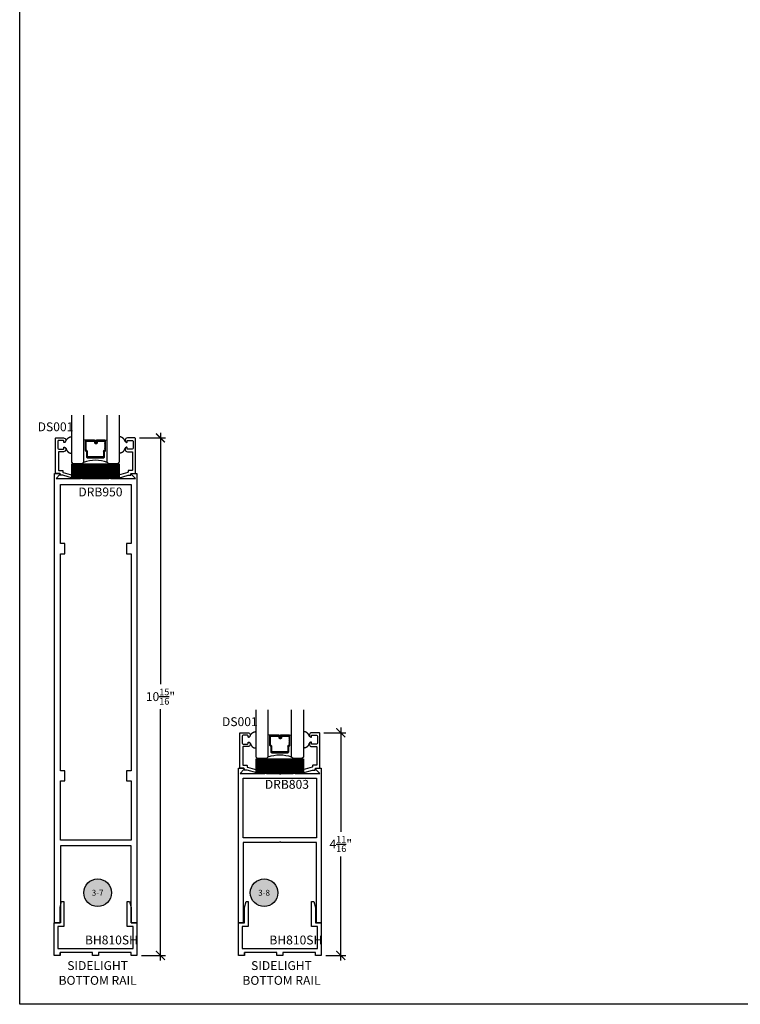
# Model space of a CAD drawing. Units: inches. Extents: x -40 to 144, y 506 to 550.
# Drawn here: x -2 to 13, y 507 to 527 of the extents above; entities that cross this region are included whole.
import ezdxf
from ezdxf.enums import TextEntityAlignment as Align

# ---------------------------------------------------------------- set-up
doc = ezdxf.new("R2010")
doc.units = ezdxf.units.IN
doc.header["$LTSCALE"] = 0.5
doc.header["$MEASUREMENT"] = 0
doc.linetypes.add('HIDDEN2', pattern=[0.1875, 0.125, -0.0625])
for name, color, linetype in [('Arcadia-Hidden', 1, 'HIDDEN2'), ('Arcadia-Profile', 6, 'Continuous'), ('Arcadia-Shade', 8, 'Continuous'), ('Arcadia-Symb', 7, 'Continuous'), ('Arcadia-Symb-Text', 3, 'Continuous'), ('Arcadia-Text', 3, 'Continuous')]:
    doc.layers.add(name, color=color, linetype=linetype)
doc.layers.add('Arcadia-mview', color=6, linetype='Continuous', plot=False)
doc.styles.get("Standard").update_dxf_attribs({"font": 'ARIALN.TTF'})
doc.dimstyles.new('Arcadia-2', dxfattribs={"dimscale": 2, "dimtxt": 0.0938, "dimasz": 0.0938, "dimexe": 0.0546, "dimexo": 0.0469, "dimgap": 0.0469, "dimtad": 0, "dimtih": 1, "dimdec": 4, "dimzin": 3, "dimdsep": 46, "dimlunit": 4, "dimtxsty": 'Standard', "dimblk": 'ARCHTICK', "dimcen": 0.0469, "dimdle": 0.0546, "dimclrd": 256, "dimclre": 256, "dimclrt": 256, "dimadec": 0, "dimazin": 0, "dimtfac": 0.75, "dimtdec": 4, "dimtix": 1, "dimtmove": 2, "dimatfit": 3, "dimfxl": 1, "dimtolj": 1, "dimtzin": 3, "dimlwd": -3, "dimlwe": -3, "dimarcsym": 0})

# ---------------------------------------------------------------- blocks, each defined once
blk = doc.blocks.new('*U138')
at = {"layer": 'Arcadia-Shade', "lineweight": -3}
h = blk.add_hatch(dxfattribs=at)
h.set_pattern_fill('ANSI31', color=256, scale=0.1, style=0)
h.set_pattern_definition([(45, (-12.490091, -10.793534), (-0.008838835, 0.008838835), [])])
edge = h.paths.add_edge_path()
edge.add_line((0.499, 0.429), (0.523, 0.429))
edge.add_arc((0.523, 0.448), 0.0197, 270, 360)
edge.add_line((0.543, 0.448), (0.543, 0.473))
edge.add_line((0.543, 0.473), (0.523, 0.473))
edge.add_line((0.523, 0.473), (0.523, 0.448))
edge.add_line((0.523, 0.448), (0.499, 0.448))
edge.add_line((0.499, 0.448), (0.499, 0.476))
edge.add_arc((0.479, 0.476), 0.0197, 360, 450)
edge.add_line((0.479, 0.496), (0.304, 0.496))
edge.add_arc((0.304, 0.476), 0.0197, 90, 180)
edge.add_line((0.284, 0.476), (0.284, 0.286))
edge.add_arc((0.304, 0.286), 0.0197, 180, 245.4529)
edge.add_line((0.295, 0.268), (0.311, 0.261))
edge.add_line((0.311, 0.261), (0.311, 0.146))
edge.add_arc((0.331, 0.146), 0.0197, 180, 270)
edge.add_line((0.331, 0.126), (0.669, 0.126))
edge.add_arc((0.669, 0.146), 0.0197, 270, 360)
edge.add_line((0.689, 0.146), (0.689, 0.261))
edge.add_line((0.689, 0.261), (0.705, 0.268))
edge.add_arc((0.696, 0.286), 0.0197, 294.5471, 360)
edge.add_line((0.716, 0.286), (0.716, 0.476))
edge.add_arc((0.696, 0.476), 0.0197, 0, 90)
edge.add_line((0.696, 0.496), (0.521, 0.496))
edge.add_arc((0.521, 0.476), 0.0197, 90, 180)
edge.add_line((0.501, 0.476), (0.501, 0.452))
edge.add_line((0.501, 0.452), (0.521, 0.452))
edge.add_line((0.521, 0.452), (0.521, 0.476))
edge.add_line((0.521, 0.476), (0.696, 0.476))
edge.add_line((0.696, 0.476), (0.696, 0.286))
edge.add_line((0.696, 0.286), (0.68, 0.279))
edge.add_arc((0.689, 0.261), 0.0197, 114.5471, 180)
edge.add_line((0.669, 0.261), (0.669, 0.146))
edge.add_line((0.669, 0.146), (0.331, 0.146))
edge.add_line((0.331, 0.146), (0.331, 0.261))
edge.add_arc((0.311, 0.261), 0.0197, 0, 65.4529)
edge.add_line((0.32, 0.279), (0.304, 0.286))
edge.add_line((0.304, 0.286), (0.304, 0.476))
edge.add_line((0.304, 0.476), (0.479, 0.476))
edge.add_line((0.479, 0.476), (0.479, 0.448))
edge.add_arc((0.499, 0.448), 0.0197, 180, 270)
at = {"layer": 'Arcadia-Profile'}
for p, q in [((0, 0.031), (0, 1.031)), ((0.25, 1.031), (0.25, 0.031)), ((0.75, 0.031), (0.75, 1.031)), ((1, 1.031), (1, 0.031)), ((0.304, 0.496), (0.25, 0.505)), ((0.696, 0.496), (0.75, 0.505)), ((0.708, 0.27), (0.712, 0.274)), ((0.031, 0), (0, 0.031)), ((0.031, 0), (0, 0.031)), ((0.031, 0), (0, 0.031)), ((0.031, 0), (0, 0.031)), ((0.031, 0), (0, 0.031)), ((0.219, 0), (0.031, 0)), ((0.219, 0), (0.031, 0)), ((0.25, 0.031), (0.219, 0)), ((0.25, 0.031), (0.219, 0)), ((0.781, 0), (0.75, 0.031)), ((0.969, 0), (0.781, 0)), ((1, 0.031), (0.969, 0))]:
    blk.add_line(p, q, dxfattribs=at)
blk.add_lwpolyline([(0.499, 0.429), (0.523, 0.429, 0.414214), (0.543, 0.448), (0.543, 0.473), (0.523, 0.473), (0.523, 0.448), (0.499, 0.448), (0.499, 0.476, 0.414214), (0.479, 0.496), (0.304, 0.496, 0.414214), (0.284, 0.476), (0.284, 0.286, 0.293619), (0.295, 0.268), (0.311, 0.261), (0.311, 0.146, 0.414214), (0.331, 0.126), (0.669, 0.126, 0.414214), (0.689, 0.146), (0.689, 0.261), (0.705, 0.268, 0.293619), (0.716, 0.286), (0.716, 0.476, 0.414214), (0.696, 0.496), (0.521, 0.496, 0.414214), (0.501, 0.476), (0.501, 0.452), (0.521, 0.452), (0.521, 0.476), (0.696, 0.476), (0.696, 0.286), (0.68, 0.279, 0.293619), (0.669, 0.261), (0.669, 0.146), (0.331, 0.146), (0.331, 0.261, 0.293619), (0.32, 0.279), (0.304, 0.286), (0.304, 0.476), (0.479, 0.476), (0.479, 0.448, 0.414214)], format="xyb", close=True, dxfattribs=at)
blk.add_arc((0.5, -0.663), 0.737, 70.1835, 109.8165, dxfattribs=at)
blk = doc.blocks.new('_ArchTick')
at = {"color": 0, "linetype": 'ByBlock', "lineweight": -3, "const_width": 0.15}
blk.add_lwpolyline([(-0.5, -0.5), (0.5, 0.5)], dxfattribs=at)
blk = doc.blocks.new('*D98')
at = {"lineweight": -3}
for p, q in [((4.552, 512.416), (5.021, 512.416)), ((4.912, 512.526), (4.912, 510.323)), ((4.912, 507.602), (4.912, 509.804)), ((4.595, 507.711), (5.021, 507.711))]:
    blk.add_line(p, q, dxfattribs=at)
at = {"layer": 'Defpoints', "color": 0, "lineweight": -3}
for p in [(4.458, 512.416), (4.912, 512.416), (4.501, 507.711)]:
    blk.add_point(p, dxfattribs=at)
at = {"lineweight": -3, "xscale": 0.1876, "yscale": 0.1876, "zscale": 0.1876}
for p, rotation in [((4.912, 512.416), 90), ((4.912, 507.711), 270)]:
    blk.add_blockref('_ArchTick', p, dxfattribs=dict(at, rotation=rotation))
at = {"lineweight": -3, "insert": (4.912, 510.064), "char_height": 0.1876, "attachment_point": 5}
blk.add_mtext('\\A1;4{\\H0.75x;\\S11/16;}"', dxfattribs=at)
blk = doc.blocks.new('*D99')
at = {"lineweight": -3}
for p, q in [((0.656, 518.648), (1.21, 518.648)), ((1.101, 518.757), (1.101, 513.442)), ((1.101, 507.602), (1.101, 512.917)), ((0.698, 507.711), (1.21, 507.711))]:
    blk.add_line(p, q, dxfattribs=at)
at = {"layer": 'Defpoints', "color": 0, "lineweight": -3}
for p in [(0.562, 518.648), (1.101, 518.648), (0.604, 507.711)]:
    blk.add_point(p, dxfattribs=at)
at = {"lineweight": -3, "xscale": 0.1876, "yscale": 0.1876, "zscale": 0.1876}
for p, rotation in [((1.101, 518.648), 90), ((1.101, 507.711), 270)]:
    blk.add_blockref('_ArchTick', p, dxfattribs=dict(at, rotation=rotation))
at = {"lineweight": -3, "insert": (1.101, 513.18), "char_height": 0.1876, "attachment_point": 5}
blk.add_mtext('\\A1;10{\\H0.75x;\\S15/16;}"', dxfattribs=at)
blk = doc.blocks.new('Keynote')
at = {"layer": 'Arcadia-Symb', "lineweight": -3}
h = blk.add_hatch(color=8, dxfattribs=at)
h.dxf.hatch_style = 1
edge = h.paths.add_edge_path()
edge.add_arc((0, 0), 0.146, 0, 360)
at = {"layer": 'Defpoints', "lineweight": -3}
blk.add_circle((0, 0), 0.146, dxfattribs=at)
at = {"layer": 'Arcadia-Symb-Text'}
blk.add_attdef('KEYNOTE_BUBBLE', text='', height=0.0938, dxfattribs=at).set_placement((0, 0), align=Align.MIDDLE_CENTER)
blk = doc.blocks.new('*U123')
at = {"layer": 'Arcadia-Shade', "lineweight": -3}
h = blk.add_hatch(dxfattribs=at)
h.set_pattern_fill('ANSI31', color=256, scale=0.1, style=0)
h.set_pattern_definition([(45, (-122.97779, -543.302079), (-0.00883883476, 0.00883883476), [])])
h.paths.add_polyline_path([(0, 0.312), (1, 0.312), (1, 0), (0, 0)])
at = {"layer": 'Arcadia-Profile', "lineweight": -3}
blk.add_lwpolyline([(0, 0.312), (1, 0.312), (1, 0), (0, 0)], close=True, dxfattribs=at)

msp = doc.modelspace()

# ---------------------------------------------------------------- linework, layer by layer
at = {"layer": 'Arcadia-mview', "lineweight": -3}
msp.add_lwpolyline([(-1.87347, 543.99542), (30.12653, 543.99542), (30.12653, 506.67709), (-1.87347, 506.67709)], close=True, dxfattribs=at)
at = {"layer": 'Arcadia-Profile'}
for points in [[(-0.75813, 517.86218), (-0.62274, 517.86218, -0.41421356), (-0.61274, 517.85218), (-0.61274, 517.85018, -0.41421356), (-0.66274, 517.80018), (-0.75994, 517.80018), (-0.96174, 517.8584), (-1.01367, 517.85806, -0.41611981), (-1.02374, 517.86806), (-1.02374, 517.88827, 0.41421356), (-1.03374, 517.89827), (-1.11774, 517.89827), (-1.11774, 518.63827, -0.41421356), (-1.10774, 518.64827), (-0.94709, 518.64827, -0.82485758), (-0.92909, 518.55296, -0.52832146), (-0.94274, 518.56227), (-0.94274, 518.58627, 0.41421356), (-0.95274, 518.59627), (-1.04774, 518.59627, 0.41421356), (-1.06774, 518.57627), (-1.06774, 518.50227), (-1.06774, 518.42827, 0.41421356), (-1.04774, 518.40827), (-0.95274, 518.40827, 0.41421356), (-0.94274, 518.41827), (-0.94274, 518.44227, -0.52832146), (-0.92909, 518.45158, -0.82485758), (-0.94709, 518.35627), (-1.04574, 518.35627, 0.41421356), (-1.05574, 518.34627), (-1.05574, 517.97027, 0.41421356), (-1.04574, 517.96027), (-0.97174, 517.96027, -0.41421356), (-0.96174, 517.95027), (-0.96174, 517.92782, 0.33495858), (-0.95448, 517.9182)], [(0.21273, 517.86218), (0.07733, 517.86218, 0.41421356), (0.06733, 517.85218), (0.06733, 517.85018, 0.41421356), (0.11733, 517.80018), (0.21454, 517.80018), (0.41633, 517.8584), (0.46827, 517.85806, 0.41611981), (0.47833, 517.86806), (0.47833, 517.88827, -0.41421356), (0.48833, 517.89827), (0.57233, 517.89827), (0.57233, 518.63827, 0.41421356), (0.56233, 518.64827), (0.40169, 518.64827, 0.82485758), (0.38368, 518.55296, 0.52832146), (0.39733, 518.56227), (0.39733, 518.58627, -0.41421356), (0.40733, 518.59627), (0.50233, 518.59627, -0.41421356), (0.52233, 518.57627), (0.52233, 518.50227), (0.52233, 518.42827, -0.41421356), (0.50233, 518.40827), (0.40733, 518.40827, -0.41421356), (0.39733, 518.41827), (0.39733, 518.44227, 0.52832146), (0.38368, 518.45158, 0.82485758), (0.40169, 518.35627), (0.50033, 518.35627, -0.41421356), (0.51033, 518.34627), (0.51033, 517.97027, -0.41421356), (0.50033, 517.96027), (0.42633, 517.96027, 0.41421356), (0.41633, 517.95027), (0.41633, 517.92782, -0.33495858), (0.40908, 517.9182)], [(-0.01547, 517.87015, -0.87697646), (-0.01177, 517.89827), (0.09192, 517.89827, -1), (0.09192, 517.86227), (0.05392, 517.86227), (0.05392, 517.78827), (0.5723, 517.78827), (0.48961, 517.87096, -0.66817864), (0.50092, 517.89827), (0.60392, 517.89827), (0.60392, 508.39827), (0.47892, 508.39827), (0.47892, 510.02327), (-1.01108, 510.02327), (-1.01108, 508.39827), (-1.13608, 508.39827), (-1.13608, 517.89827), (-1.03308, 517.89827, -0.66817864), (-1.02176, 517.87096), (-1.10445, 517.78827), (-0.58608, 517.78827), (-0.58608, 517.86227), (-0.62408, 517.86227, -1), (-0.62408, 517.89827), (-0.52038, 517.89827, -0.87697646), (-0.51668, 517.87015), (-0.54608, 517.86227), (-0.54608, 517.78827), (0.01392, 517.78827), (0.01392, 517.86227)], [(3.13755, 511.63022), (3.27294, 511.63022, -0.41421356), (3.28294, 511.62022), (3.28294, 511.61822, -0.41421356), (3.23294, 511.56822), (3.13573, 511.56822), (2.93394, 511.62644), (2.882, 511.62611, -0.41611981), (2.87194, 511.63611), (2.87194, 511.65632, 0.41421356), (2.86194, 511.66632), (2.77794, 511.66632), (2.77794, 512.40632, -0.41421356), (2.78794, 512.41632), (2.94858, 512.41632, -0.82485758), (2.96659, 512.32101, -0.52832146), (2.95294, 512.33032), (2.95294, 512.35432, 0.41421356), (2.94294, 512.36432), (2.84794, 512.36432, 0.41421356), (2.82794, 512.34432), (2.82794, 512.27032), (2.82794, 512.19632, 0.41421356), (2.84794, 512.17632), (2.94294, 512.17632, 0.41421356), (2.95294, 512.18632), (2.95294, 512.21032, -0.52832146), (2.96659, 512.21963, -0.82485758), (2.94858, 512.12432), (2.84994, 512.12432, 0.41421356), (2.83994, 512.11432), (2.83994, 511.73832, 0.41421356), (2.84994, 511.72832), (2.92394, 511.72832, -0.41421356), (2.93394, 511.71832), (2.93394, 511.69587, 0.33495858), (2.94119, 511.68625)], [(4.1084, 511.63022), (3.97301, 511.63022, 0.41421356), (3.96301, 511.62022), (3.96301, 511.61822, 0.41421356), (4.01301, 511.56822), (4.11021, 511.56822), (4.31201, 511.62644), (4.36394, 511.62611, 0.41611981), (4.37401, 511.63611), (4.37401, 511.65632, -0.41421356), (4.38401, 511.66632), (4.46801, 511.66632), (4.46801, 512.40632, 0.41421356), (4.45801, 512.41632), (4.29736, 512.41632, 0.82485758), (4.27936, 512.32101, 0.52832146), (4.29301, 512.33032), (4.29301, 512.35432, -0.41421356), (4.30301, 512.36432), (4.39801, 512.36432, -0.41421356), (4.41801, 512.34432), (4.41801, 512.27032), (4.41801, 512.19632, -0.41421356), (4.39801, 512.17632), (4.30301, 512.17632, -0.41421356), (4.29301, 512.18632), (4.29301, 512.21032, 0.52832146), (4.27936, 512.21963, 0.82485758), (4.29736, 512.12432), (4.39601, 512.12432, -0.41421356), (4.40601, 512.11432), (4.40601, 511.73832, -0.41421356), (4.39601, 511.72832), (4.32201, 511.72832, 0.41421356), (4.31201, 511.71832), (4.31201, 511.69587, -0.33495858), (4.30475, 511.68625)], [(3.62627, 510.11408), (3.61018, 510.09799), (2.85185, 510.09799), (2.85185, 508.39827), (2.75127, 508.39827), (2.75127, 511.66695), (2.85486, 511.66695, -0.66817864), (2.86624, 511.63948), (2.78308, 511.55632), (3.30443, 511.55632), (3.30443, 511.63074), (3.26621, 511.63074, -1), (3.26621, 511.66695), (3.3705, 511.66695, -0.87697646), (3.37423, 511.63867), (3.34466, 511.63074), (3.34466, 511.55632), (3.61018, 511.55632), (3.62627, 511.54023), (3.64236, 511.55632), (3.90788, 511.55632), (3.90788, 511.63074), (3.87831, 511.63867, -0.87697646), (3.88204, 511.66695), (3.98633, 511.66695, -1), (3.98633, 511.63074), (3.94811, 511.63074), (3.94811, 511.55632), (4.46946, 511.55632), (4.3863, 511.63948, -0.66817864), (4.39768, 511.66695), (4.50127, 511.66695), (4.50127, 508.39827), (4.4007, 508.39827), (4.4007, 510.09799), (3.64236, 510.09799)]]:
    msp.add_lwpolyline(points, format="xyb", close=True, dxfattribs=at)
for points in [[(-0.93108, 518.55241), (-0.9244, 518.55554), (-0.91892, 518.55839), (-0.91449, 518.561), (-0.91094, 518.56342), (-0.90813, 518.5657), (-0.9059, 518.56788), (-0.90411, 518.57002), (-0.9026, 518.57215), (-0.90125, 518.57433), (-0.89999, 518.57655), (-0.89882, 518.57883), (-0.8977, 518.58117), (-0.89662, 518.58358), (-0.89554, 518.58605), (-0.89445, 518.58859), (-0.89331, 518.59122), (-0.89212, 518.59392), (-0.89086, 518.59668), (-0.88953, 518.59947), (-0.88813, 518.60226), (-0.88666, 518.60504), (-0.88511, 518.60778), (-0.88349, 518.61045), (-0.88178, 518.61303), (-0.88, 518.6155), (-0.87815, 518.61786), (-0.87624, 518.62015), (-0.87428, 518.62237), (-0.87228, 518.62455), (-0.87024, 518.6267), (-0.86819, 518.62883), (-0.86613, 518.63097), (-0.86406, 518.63313), (-0.86198, 518.6353), (-0.85989, 518.63745), (-0.85776, 518.63957), (-0.85559, 518.64165), (-0.85337, 518.64366), (-0.8511, 518.64559), (-0.84875, 518.64742), (-0.84632, 518.64914), (-0.84379, 518.65077), (-0.84116, 518.65234), (-0.8384, 518.65386), (-0.83551, 518.65536), (-0.83246, 518.65687), (-0.82925, 518.65841), (-0.82586, 518.66001), (-0.82224, 518.66168), (-0.81821, 518.66343), (-0.81353, 518.66524), (-0.80799, 518.6671), (-0.80136, 518.669), (-0.79342, 518.67093), (-0.78394, 518.67288), (-0.7727, 518.67484)], [(0.38567, 518.55241), (0.379, 518.55554), (0.37352, 518.55839), (0.36908, 518.561), (0.36553, 518.56342), (0.36272, 518.5657), (0.3605, 518.56788), (0.35871, 518.57002), (0.3572, 518.57215), (0.35584, 518.57433), (0.35458, 518.57655), (0.35341, 518.57883), (0.35229, 518.58117), (0.35121, 518.58358), (0.35013, 518.58605), (0.34904, 518.58859), (0.34791, 518.59122), (0.34671, 518.59392), (0.34545, 518.59668), (0.34412, 518.59947), (0.34272, 518.60226), (0.34125, 518.60504), (0.3397, 518.60778), (0.33808, 518.61045), (0.33638, 518.61303), (0.3346, 518.6155), (0.33275, 518.61786), (0.33083, 518.62015), (0.32887, 518.62237), (0.32687, 518.62455), (0.32484, 518.6267), (0.32278, 518.62883), (0.32072, 518.63097), (0.31865, 518.63313), (0.31658, 518.6353), (0.31448, 518.63745), (0.31235, 518.63957), (0.31019, 518.64165), (0.30797, 518.64366), (0.30569, 518.64559), (0.30334, 518.64742), (0.30091, 518.64914), (0.29839, 518.65077), (0.29575, 518.65234), (0.293, 518.65386), (0.2901, 518.65536), (0.28706, 518.65687), (0.28385, 518.65841), (0.28046, 518.66001), (0.27684, 518.66168), (0.2728, 518.66343), (0.26813, 518.66524), (0.26258, 518.6671), (0.25595, 518.669), (0.24801, 518.67093), (0.23853, 518.67288), (0.2273, 518.67484)], [(-0.92984, 518.45184), (-0.9245, 518.44921), (-0.91985, 518.44679), (-0.91581, 518.44453), (-0.91231, 518.44242), (-0.90929, 518.44043), (-0.90668, 518.43853), (-0.90442, 518.43669), (-0.90243, 518.43488), (-0.90066, 518.43308), (-0.89907, 518.43126), (-0.89763, 518.42938), (-0.8963, 518.42743), (-0.89507, 518.42537), (-0.89389, 518.42317), (-0.89274, 518.4208), (-0.89159, 518.41825), (-0.89041, 518.41548), (-0.8892, 518.41252), (-0.88794, 518.40941), (-0.88665, 518.40617), (-0.8853, 518.40285), (-0.8839, 518.39948), (-0.88244, 518.39608), (-0.88092, 518.3927), (-0.87934, 518.38936), (-0.8777, 518.38607), (-0.87599, 518.38285), (-0.87421, 518.37969), (-0.87237, 518.37661), (-0.87047, 518.37361), (-0.8685, 518.37071), (-0.86647, 518.3679), (-0.86437, 518.36519), (-0.86222, 518.36259), (-0.86002, 518.3601), (-0.85778, 518.35771), (-0.85551, 518.35543), (-0.85321, 518.35325), (-0.8509, 518.35117), (-0.84858, 518.34921), (-0.84625, 518.34734), (-0.84393, 518.34558), (-0.8416, 518.34391), (-0.83926, 518.34234), (-0.83692, 518.34085), (-0.83457, 518.33944), (-0.8322, 518.33812), (-0.82982, 518.33687), (-0.82742, 518.33569), (-0.82501, 518.33458), (-0.82256, 518.33353), (-0.82009, 518.33256), (-0.81758, 518.33165), (-0.81502, 518.33081), (-0.81242, 518.33004), (-0.80977, 518.32933), (-0.80704, 518.32868), (-0.80409, 518.32807), (-0.80076, 518.32749), (-0.79688, 518.32691), (-0.7923, 518.3263), (-0.78685, 518.32566), (-0.78037, 518.32495), (-0.7727, 518.32416)], [(0.38443, 518.45184), (0.3791, 518.44921), (0.37444, 518.44679), (0.3704, 518.44453), (0.3669, 518.44242), (0.36389, 518.44043), (0.36128, 518.43853), (0.35901, 518.43669), (0.35703, 518.43488), (0.35525, 518.43308), (0.35366, 518.43126), (0.35222, 518.42938), (0.3509, 518.42743), (0.34966, 518.42537), (0.34848, 518.42317), (0.34734, 518.4208), (0.34619, 518.41825), (0.34501, 518.41548), (0.34379, 518.41252), (0.34254, 518.40941), (0.34124, 518.40617), (0.33989, 518.40285), (0.33849, 518.39948), (0.33703, 518.39608), (0.33552, 518.3927), (0.33394, 518.38936), (0.33229, 518.38607), (0.33058, 518.38285), (0.32881, 518.37969), (0.32697, 518.37661), (0.32506, 518.37361), (0.3231, 518.37071), (0.32106, 518.3679), (0.31897, 518.36519), (0.31682, 518.36259), (0.31462, 518.3601), (0.31237, 518.35771), (0.3101, 518.35543), (0.3078, 518.35325), (0.30549, 518.35117), (0.30317, 518.34921), (0.30085, 518.34734), (0.29852, 518.34558), (0.29619, 518.34391), (0.29386, 518.34234), (0.29151, 518.34085), (0.28916, 518.33944), (0.28679, 518.33812), (0.28441, 518.33687), (0.28202, 518.33569), (0.2796, 518.33458), (0.27716, 518.33353), (0.27468, 518.33256), (0.27217, 518.33165), (0.26962, 518.33081), (0.26702, 518.33004), (0.26437, 518.32933), (0.26164, 518.32868), (0.25868, 518.32807), (0.25535, 518.32749), (0.25148, 518.32691), (0.24689, 518.3263), (0.24145, 518.32566), (0.23497, 518.32495), (0.2273, 518.32416)], [(2.9646, 512.32046), (2.97127, 512.32359), (2.97675, 512.32644), (2.98119, 512.32905), (2.98474, 512.33147), (2.98755, 512.33375), (2.98977, 512.33593), (2.99156, 512.33806), (2.99307, 512.3402), (2.99443, 512.34237), (2.99569, 512.3446), (2.99686, 512.34688), (2.99798, 512.34922), (2.99906, 512.35162), (3.00014, 512.35409), (3.00123, 512.35664), (3.00236, 512.35926), (3.00356, 512.36197), (3.00482, 512.36472), (3.00615, 512.36751), (3.00755, 512.37031), (3.00902, 512.37309), (3.01057, 512.37583), (3.01219, 512.3785), (3.01389, 512.38107), (3.01567, 512.38354), (3.01752, 512.38591), (3.01944, 512.3882), (3.0214, 512.39042), (3.0234, 512.3926), (3.02543, 512.39474), (3.02749, 512.39688), (3.02955, 512.39902), (3.03162, 512.40118), (3.03369, 512.40334), (3.03579, 512.40549), (3.03792, 512.40762), (3.04008, 512.40969), (3.0423, 512.41171), (3.04458, 512.41364), (3.04693, 512.41547), (3.04936, 512.41719), (3.05188, 512.41882), (3.05452, 512.42038), (3.05727, 512.4219), (3.06017, 512.4234), (3.06321, 512.42491), (3.06642, 512.42646), (3.06981, 512.42806), (3.07343, 512.42973), (3.07747, 512.43148), (3.08214, 512.43328), (3.08769, 512.43514), (3.09432, 512.43704), (3.10226, 512.43897), (3.11174, 512.44092), (3.12297, 512.44288)], [(4.28135, 512.32046), (4.27467, 512.32359), (4.26919, 512.32644), (4.26476, 512.32905), (4.26121, 512.33147), (4.2584, 512.33375), (4.25617, 512.33593), (4.25438, 512.33806), (4.25287, 512.3402), (4.25152, 512.34237), (4.25026, 512.3446), (4.24909, 512.34688), (4.24797, 512.34922), (4.24689, 512.35162), (4.24581, 512.35409), (4.24472, 512.35664), (4.24358, 512.35926), (4.24239, 512.36197), (4.24113, 512.36472), (4.2398, 512.36751), (4.2384, 512.37031), (4.23693, 512.37309), (4.23538, 512.37583), (4.23376, 512.3785), (4.23205, 512.38107), (4.23027, 512.38354), (4.22842, 512.38591), (4.22651, 512.3882), (4.22455, 512.39042), (4.22255, 512.3926), (4.22051, 512.39474), (4.21846, 512.39688), (4.2164, 512.39902), (4.21433, 512.40118), (4.21225, 512.40334), (4.21016, 512.40549), (4.20803, 512.40762), (4.20586, 512.40969), (4.20364, 512.41171), (4.20137, 512.41364), (4.19902, 512.41547), (4.19659, 512.41719), (4.19406, 512.41882), (4.19143, 512.42038), (4.18867, 512.4219), (4.18578, 512.4234), (4.18273, 512.42491), (4.17952, 512.42646), (4.17613, 512.42806), (4.17251, 512.42973), (4.16848, 512.43148), (4.1638, 512.43328), (4.15826, 512.43514), (4.15163, 512.43704), (4.14369, 512.43897), (4.13421, 512.44092), (4.12297, 512.44288)], [(2.96584, 512.21989), (2.97117, 512.21726), (2.97583, 512.21483), (2.97987, 512.21258), (2.98337, 512.21047), (2.98638, 512.20848), (2.98899, 512.20658), (2.99126, 512.20473), (2.99324, 512.20293), (2.99502, 512.20113), (2.99661, 512.1993), (2.99805, 512.19743), (2.99937, 512.19547), (3.00061, 512.19341), (3.00179, 512.19121), (3.00293, 512.18885), (3.00408, 512.18629), (3.00526, 512.18352), (3.00648, 512.18056), (3.00773, 512.17745), (3.00903, 512.17422), (3.01038, 512.1709), (3.01178, 512.16752), (3.01324, 512.16413), (3.01475, 512.16074), (3.01633, 512.1574), (3.01798, 512.15412), (3.01969, 512.15089), (3.02146, 512.14774), (3.0233, 512.14466), (3.02521, 512.14166), (3.02717, 512.13875), (3.02921, 512.13594), (3.0313, 512.13324), (3.03345, 512.13064), (3.03565, 512.12815), (3.0379, 512.12576), (3.04017, 512.12347), (3.04247, 512.12129), (3.04478, 512.11922), (3.0471, 512.11725), (3.04942, 512.11539), (3.05175, 512.11362), (3.05408, 512.11196), (3.05641, 512.11038), (3.05876, 512.10889), (3.06111, 512.10749), (3.06348, 512.10616), (3.06586, 512.10491), (3.06825, 512.10373), (3.07067, 512.10262), (3.07311, 512.10158), (3.07559, 512.10061), (3.0781, 512.0997), (3.08065, 512.09886), (3.08325, 512.09808), (3.0859, 512.09737), (3.08863, 512.09673), (3.09159, 512.09612), (3.09492, 512.09554), (3.09879, 512.09495), (3.10338, 512.09435), (3.10882, 512.0937), (3.1153, 512.09299), (3.12297, 512.0922)], [(4.28011, 512.21989), (4.27477, 512.21726), (4.27012, 512.21483), (4.26608, 512.21258), (4.26258, 512.21047), (4.25956, 512.20848), (4.25695, 512.20658), (4.25469, 512.20473), (4.2527, 512.20293), (4.25093, 512.20113), (4.24934, 512.1993), (4.2479, 512.19743), (4.24657, 512.19547), (4.24534, 512.19341), (4.24416, 512.19121), (4.24301, 512.18885), (4.24186, 512.18629), (4.24068, 512.18352), (4.23947, 512.18056), (4.23821, 512.17745), (4.23692, 512.17422), (4.23557, 512.1709), (4.23417, 512.16752), (4.23271, 512.16413), (4.23119, 512.16074), (4.22961, 512.1574), (4.22797, 512.15412), (4.22626, 512.15089), (4.22448, 512.14774), (4.22264, 512.14466), (4.22074, 512.14166), (4.21877, 512.13875), (4.21674, 512.13594), (4.21464, 512.13324), (4.21249, 512.13064), (4.21029, 512.12815), (4.20805, 512.12576), (4.20578, 512.12347), (4.20348, 512.12129), (4.20117, 512.11922), (4.19885, 512.11725), (4.19652, 512.11539), (4.1942, 512.11362), (4.19187, 512.11196), (4.18953, 512.11038), (4.18719, 512.10889), (4.18484, 512.10749), (4.18247, 512.10616), (4.18009, 512.10491), (4.17769, 512.10373), (4.17528, 512.10262), (4.17283, 512.10158), (4.17036, 512.10061), (4.16785, 512.0997), (4.16529, 512.09886), (4.16269, 512.09808), (4.16004, 512.09737), (4.15731, 512.09673), (4.15436, 512.09612), (4.15103, 512.09554), (4.14715, 512.09495), (4.14257, 512.09435), (4.13712, 512.0937), (4.13064, 512.09299), (4.12297, 512.0922)], [(-1.02108, 507.71077), (-1.02108, 507.77327), (-1.02108, 507.71077), (-1.14608, 507.71077), (-1.14608, 508.39827), (-1.02108, 508.39827), (-1.02108, 508.72327), (-0.98758, 508.84827), (-0.94108, 508.84827), (-0.94108, 508.31827), (-1.06608, 508.31827), (-1.06608, 507.85327), (0.52392, 507.85327), (0.52392, 508.31827), (0.39892, 508.31827), (0.39892, 508.84827), (0.44543, 508.84827), (0.47892, 508.72327), (0.47892, 508.39827), (0.60392, 508.39827), (0.60392, 507.71077), (0.47892, 507.71077), (0.47892, 507.77327), (-0.20858, 507.77327), (-0.20858, 507.71077), (-0.33358, 507.71077), (-0.33358, 507.77327), (-1.02108, 507.77327)], [(2.87627, 507.71077), (2.87627, 507.77327), (2.87627, 507.71077), (2.75127, 507.71077), (2.75127, 508.39827), (2.87627, 508.39827), (2.87627, 508.72327), (2.90977, 508.84827), (2.95627, 508.84827), (2.95627, 508.31827), (2.83127, 508.31827), (2.83127, 507.85327), (4.42127, 507.85327), (4.42127, 508.31827), (4.29627, 508.31827), (4.29627, 508.84827), (4.34278, 508.84827), (4.37627, 508.72327), (4.37627, 508.39827), (4.50127, 508.39827), (4.50127, 507.71077), (4.37627, 507.71077), (4.37627, 507.77327), (3.68877, 507.77327), (3.68877, 507.71077), (3.56377, 507.71077), (3.56377, 507.77327), (2.87627, 507.77327)]]:
    msp.add_lwpolyline(points, dxfattribs=at)
for points in [[(-0.91608, 516.41327), (-1.01108, 516.41327), (-1.01108, 517.66327), (0.47892, 517.66327), (0.47892, 516.41327), (0.38392, 516.41327), (0.38392, 516.20027), (0.47892, 516.20027), (0.47892, 511.61127), (0.38392, 511.61127), (0.38392, 511.39827), (0.47892, 511.39827), (0.47892, 510.14827), (-1.01108, 510.14827), (-1.01108, 511.39827), (-0.91608, 511.39827), (-0.91608, 511.61127), (-1.01108, 511.61127), (-1.01108, 516.20027), (-0.91608, 516.20027)], [(4.4007, 511.45574), (4.4007, 510.19856), (2.85185, 510.19856), (2.85185, 511.45574)]]:
    msp.add_lwpolyline(points, close=True, dxfattribs=at)

# ---------------------------------------------------------------- block references
at = {"layer": 'Arcadia-Hidden'}
for p in [(-0.7727, 518.10077), (3.12297, 511.86882)]:
    msp.add_blockref('*U138', p, dxfattribs=at)
at = {"layer": 'Arcadia-Profile'}
for p in [(-0.77385, 517.78827), (3.12183, 511.55632)]:
    msp.add_blockref('*U123', p, dxfattribs=at)
at = {"layer": 'Arcadia-Symb'}
ref = msp.add_blockref('Keynote', (-0.22618, 509.03481), dxfattribs=dict(at, xscale=2, yscale=2, zscale=2))
ref.add_attrib('KEYNOTE_BUBBLE', '3-7', dxfattribs={"layer": 'Arcadia-Symb-Text', "height": 0.125}).set_placement((-0.22618, 509.03481), align=Align.MIDDLE_CENTER)
ref = msp.add_blockref('Keynote', (3.29233, 509.03481), dxfattribs=dict(at, xscale=2, yscale=2, zscale=2))
ref.add_attrib('KEYNOTE_BUBBLE', '3-8', dxfattribs={"layer": 'Arcadia-Symb-Text', "height": 0.125}).set_placement((3.29233, 509.03481), align=Align.MIDDLE_CENTER)

# ---------------------------------------------------------------- texts
at = {"layer": 'Arcadia-Text'}
for s, p in [('DS001', (-1.49384, 518.78876)), ('DRB950', (-0.6331, 517.41182)), ('DS001', (2.40183, 512.5568)), ('DRB803', (3.3075, 511.23239)), ('BH810SH', (-0.49412, 507.94251)), ('BH810SH', (3.40323, 507.94251))]:
    msp.add_text(s, height=0.1875, dxfattribs=at).set_placement(p)
at = {"layer": 'Arcadia-Text', "char_height": 0.1875, "width": 4.4904375, "attachment_point": 5}
for insert in [(-0.22618, 507.31477), (3.65895, 507.31477)]:
    msp.add_mtext('SIDELIGHT \\PBOTTOM RAIL', dxfattribs=dict(at, insert=insert))

# ---------------------------------------------------------------- dimensions: what is measured, and where the dimension line sits
at = {"lineweight": -3}
for base, p1, p2, picture, middle in [((1.101, 518.64827), (0.60392, 507.71077), (0.56233, 518.64827), '*D99', (1.101, 513.17952)), ((4.911961, 512.416319), (4.501272, 507.710773), (4.458008, 512.416319), '*D98', (4.911961, 510.063546))]:
    dim = msp.add_linear_dim(base=base, p1=p1, p2=p2, angle=90, dimstyle='Arcadia-2', dxfattribs=at)
    dim.commit()
    dim.dimension.update_dxf_attribs({"geometry": picture, "text_midpoint": middle})

doc.saveas('drawing.dxf')
